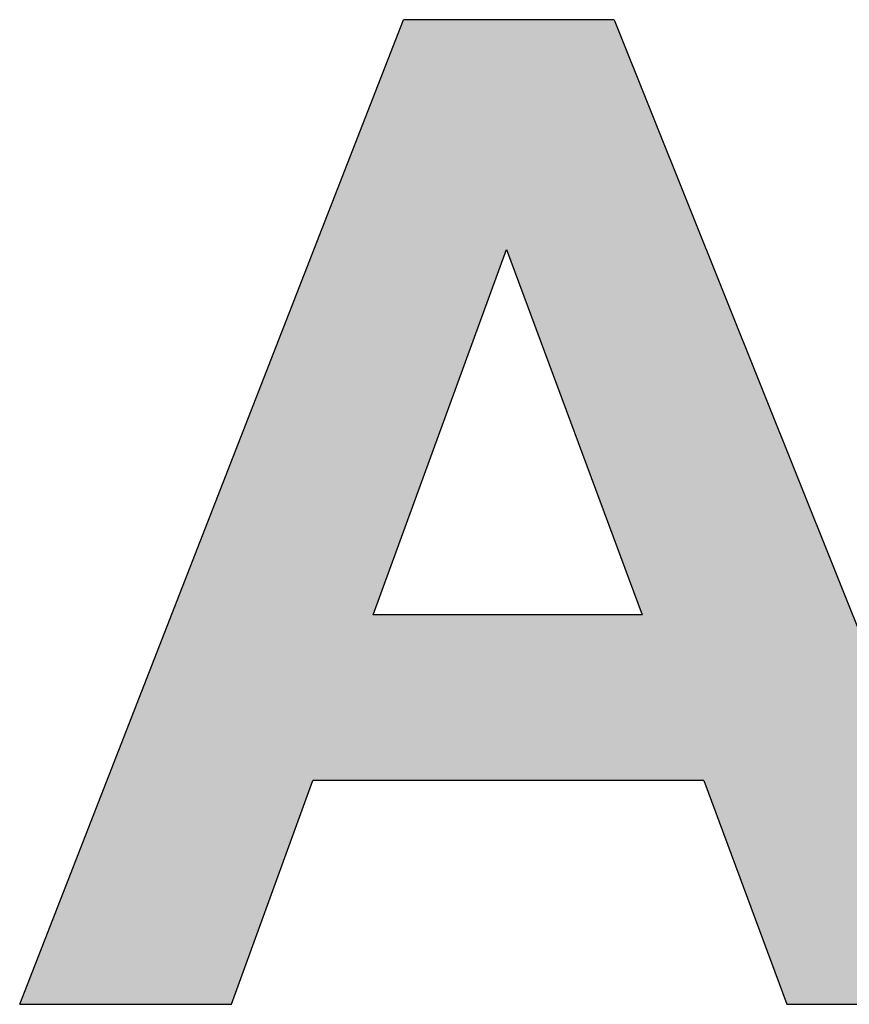
# Model space of a CAD drawing. Units: inches. Extents: x -11880 to 0, y 0 to 8400.
# Drawn here: x -2561 to -2510, y 340 to 400 of the extents above; entities that cross this region are included whole.
import ezdxf

# ---------------------------------------------------------------- set-up
doc = ezdxf.new("R2010")
doc.units = ezdxf.units.IN
doc.layers.add('1', color=7, linetype='Continuous')

msp = doc.modelspace()

# ---------------------------------------------------------------- hatches: boundary and pattern name
at = {"layer": '1', "linetype": 'Continuous'}
h = msp.add_hatch(color=7, dxfattribs=at)
h.paths.add_polyline_path([(-2524.046, 400.22), (-2507.698, 359.412), (-2501.689, 344.411), (-2499.77, 339.622), (-2513.404, 339.622), (-2518.52, 353.387), (-2542.58, 353.387), (-2547.593, 339.622), (-2560.624, 339.622), (-2537.004, 400.22)])
h.paths.add_polyline_path([(-2538.863, 363.593), (-2530.673, 386.083), (-2522.314, 363.593)], flags=16)

# ---------------------------------------------------------------- linework, layer by layer
at = {"color": 7, "linetype": 'Continuous'}
for p, q in [((-2560.624, 339.622), (-2537.004, 400.22)), ((-2524.046, 400.22), (-2537.004, 400.22)), ((-2524.046, 400.22), (-2507.698, 359.412)), ((-2538.863, 363.593), (-2530.673, 386.083)), ((-2530.673, 386.083), (-2522.314, 363.593)), ((-2522.314, 363.593), (-2538.863, 363.593)), ((-2547.593, 339.622), (-2542.58, 353.387)), ((-2518.52, 353.387), (-2542.58, 353.387)), ((-2518.52, 353.387), (-2513.404, 339.622)), ((-2560.624, 339.622), (-2547.593, 339.622)), ((-2513.404, 339.622), (-2499.77, 339.622))]:
    msp.add_line(p, q, dxfattribs=at)

doc.saveas('drawing.dxf')
